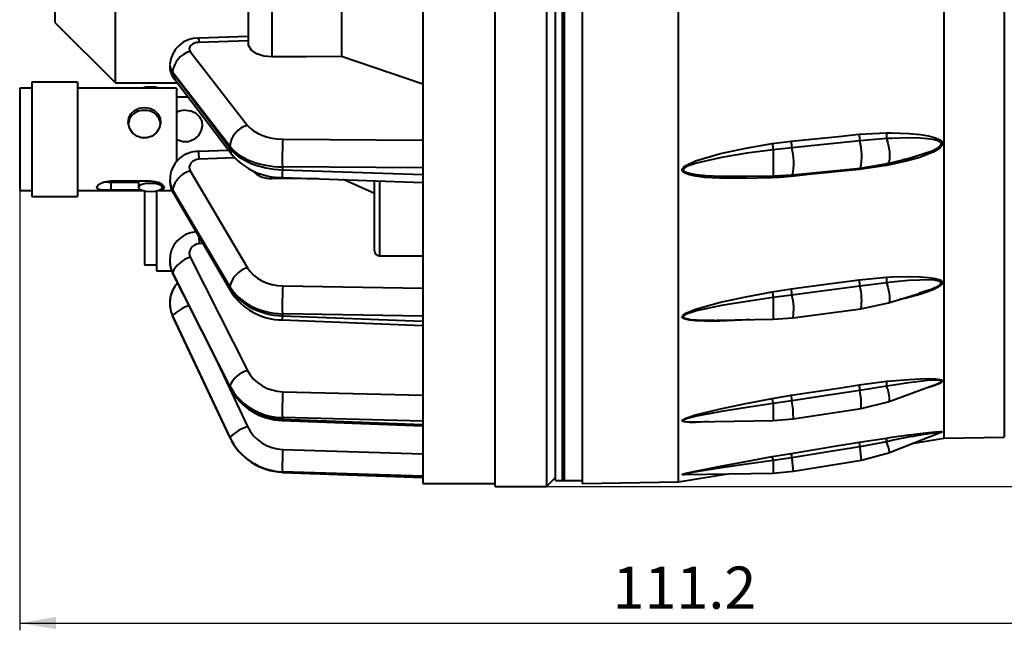
# Model space of a CAD drawing. Units: millimetres. Extents: x 0 to 420, y -32 to 297.
# Drawn here: x 264 to 346, y 115 to 166 of the extents above; entities that cross this region are included whole.
import ezdxf

# ---------------------------------------------------------------- set-up
doc = ezdxf.new("R2010")
doc.units = ezdxf.units.MM
doc.linetypes.add('SLD-Solid', pattern=[0])
doc.layers.add('FORMAT', color=7, linetype='SLD-Solid')
doc.styles.add('SLDTEXTSTYLE1', font='SIMPLEX_0.TTF', dxfattribs={"width": 0.95})
doc.styles.add('SLDTEXTSTYLE2', font='SIMPLEX_0.TTF', dxfattribs={"width": 0.95})
doc.dimstyles.new('SLDDIMSTYLE3', dxfattribs={"dimtxt": 3.5, "dimasz": 3, "dimexe": 0, "dimexo": 0.0625, "dimgap": 0.875, "dimtad": 1, "dimdec": 3, "dimrnd": 1e-09, "dimzin": 12, "dimdsep": 46, "dimtxsty": 'SLDTEXTSTYLE1', "dimsah": 1, "dimcen": 0.09, "dimadec": 0, "dimazin": 3, "dimtfac": 1, "dimtdec": 3, "dimtofl": 0, "dimtmove": 0, "dimatfit": 3, "dimfxl": 0, "dimfrac": 2, "dimtolj": 1, "dimtzin": 12, "dimarcsym": 0})
doc.dimstyles.new('SLDDIMSTYLE4', dxfattribs={"dimtxt": 3.5, "dimasz": 3, "dimexe": 0, "dimexo": 0.0625, "dimgap": 0.875, "dimtad": 1, "dimdec": 1, "dimrnd": 1e-09, "dimzin": 12, "dimdsep": 46, "dimtxsty": 'SLDTEXTSTYLE1', "dimsah": 1, "dimcen": 0.09, "dimadec": 0, "dimazin": 3, "dimtfac": 1, "dimtdec": 3, "dimtofl": 0, "dimtmove": 0, "dimatfit": 3, "dimfxl": 0, "dimfrac": 2, "dimtolj": 1, "dimtzin": 12, "dimarcsym": 0})

# ---------------------------------------------------------------- blocks, each defined once
blk = doc.blocks.new('_D_3')
at = {"layer": 'FORMAT'}
for p, q in [((308.201, 259.928), (396.098, 259.928)), ((395.498, 259.928), (395.498, 126.928)), ((308.201, 126.928), (396.098, 126.928))]:
    blk.add_line(p, q, dxfattribs=at)
for points in [[(395.498, 259.928), (394.998, 256.928), (395.998, 256.928)], [(395.498, 126.928), (395.998, 129.928), (394.998, 129.928)]]:
    blk.add_solid(points, dxfattribs=at)
at = {"layer": 'FORMAT', "char_height": 3.5, "attachment_point": 1, "rotation": 90, "style": 'SLDTEXTSTYLE2'}
for s, insert in [('133', (390.224, 191.935, 0.1)), ('%%c', (390.807, 185.723, 0.1))]:
    blk.add_mtext(s, dxfattribs=dict(at, insert=insert))
blk = doc.blocks.new('_D_6')
at = {"layer": 'FORMAT'}
for p, q in [((375.68, 193.428), (375.68, 115.005)), ((264.495, 151.506), (264.495, 115.005)), ((264.495, 115.605), (375.68, 115.605))]:
    blk.add_line(p, q, dxfattribs=at)
for points in [[(264.495, 115.605), (267.495, 115.105), (267.495, 116.105)], [(375.68, 115.605), (372.68, 116.105), (372.68, 115.105)]]:
    blk.add_solid(points, dxfattribs=at)
at = {"layer": 'FORMAT', "insert": (313.688, 120.296, 0.1), "char_height": 3.5, "attachment_point": 1, "style": 'SLDTEXTSTYLE2'}
blk.add_mtext('111.2', dxfattribs=at)

msp = doc.modelspace()

# ---------------------------------------------------------------- linework, layer by layer
at = {"color": 7, "linetype": 'SLD-Solid', "lineweight": 40}
for p, q in [((319.1697, 127.3172), (319.1697, 259.5379)), ((341.1697, 255.897), (341.1697, 130.9581)), ((311.1697, 240.2722), (311.1697, 127.1775)), ((303.9447, 126.9275), (303.9447, 240.1462)), ((308.9447, 127.4275), (308.9447, 240.0954)), ((309.5447, 127.4275), (309.5447, 240.1462)), ((309.5447, 127.4275), (309.5447, 240.0954)), ((309.6697, 239.0226), (309.6697, 127.4275)), ((272.4447, 160.4275), (272.4447, 222.0064)), ((267.4447, 165.4275), (267.4447, 217.6763)), ((283.4447, 167.5711), (283.4447, 163.8106)), ((297.9447, 167.6889), (297.9447, 153.4269)), ((291.195, 166.9302), (291.195, 162.6141)), ((267.4447, 165.4275), (272.4447, 160.4275)), ((283.4447, 164.278), (279.3572, 164.1345)), ((283.4447, 163.8106), (283.4447, 163.7857)), ((278.6456, 163.0483), (283.3985, 156.9089)), ((297.9447, 160.335), (291.195, 162.6141)), ((276.9447, 161.957), (276.9447, 161.938)), ((281.9319, 155.1756), (277.1789, 161.3149)), ((277.1789, 161.3149), (277.1789, 161.2937)), ((277.1789, 161.2937), (281.9319, 155.0227)), ((269.2947, 160.5064), (265.4947, 160.5064)), ((265.4947, 160.5064), (265.4947, 151.0064)), ((269.2947, 160.5064), (269.2947, 151.0064)), ((272.4447, 160.4275), (277.5822, 160.4275)), ((277.3594, 160.7216), (282.1123, 154.4506)), ((265.4947, 160.0064), (264.4947, 160.0064)), ((264.4947, 160.0064), (264.4947, 151.5064)), ((277.4947, 160.0064), (269.2947, 160.0064)), ((277.4947, 160.0064), (277.4947, 153.846)), ((278.4698, 159.2564), (277.4947, 159.2564)), ((334.154, 156.1666), (336.4269, 156.3)), ((286.3177, 155.7731), (297.9447, 155.6869)), ((326.9451, 155.3975), (328.512, 155.598)), ((336.4176, 155.807), (334.2052, 155.6224)), ((336.4176, 155.807), (336.4176, 155.807)), ((281.8203, 154.8359), (279.3519, 154.7413)), ((281.9319, 155.1756), (281.9319, 155.0227)), ((328.5633, 155.0537), (327.023, 154.883)), ((327.023, 154.883), (327.023, 152.7078)), ((327.023, 154.883), (327.023, 154.883)), ((334.2579, 153.3631), (336.5013, 153.7394)), ((336.4911, 153.737), (337.6601, 154.0174)), ((338.0447, 154.1163), (337.8373, 154.067)), ((278.6456, 153.13), (283.3985, 145.0939)), ((297.9447, 153.374), (286.2889, 153.4604)), ((286.2889, 153.4604), (286.2889, 153.2267)), ((286.2889, 153.2267), (297.9447, 152.8175)), ((297.9447, 153.4269), (297.9447, 153.374)), ((297.9447, 153.374), (297.9447, 153.0957)), ((297.9447, 153.0957), (297.9447, 152.8175)), ((297.9447, 152.8175), (297.9447, 152.7662)), ((327.023, 152.7078), (328.6162, 152.7947)), ((328.6162, 152.7947), (334.2579, 153.3631)), ((336.4269, 153.5674), (334.154, 153.2466)), ((271.8447, 152.2564), (274.3447, 152.2564)), ((272.0447, 152.2956), (275.3447, 152.2956)), ((272.0447, 152.2069), (274.3447, 152.2069)), ((272.0447, 152.2069), (272.0447, 151.5172)), ((274.3447, 152.2956), (274.3447, 151.7572)), ((276.3447, 151.7572), (276.3447, 151.9763)), ((276.9447, 152.4099), (276.9447, 152.3953)), ((286.2886, 152.5816), (297.9447, 152.1724)), ((293.9447, 151.2407), (291.3449, 152.4041)), ((293.9447, 146.4858), (293.9447, 152.3128)), ((297.9447, 152.7662), (297.9447, 141.1214)), ((324.7194, 152.6833), (327.023, 152.7078)), ((264.4947, 151.5064), (265.4947, 151.5064)), ((269.2947, 151.5064), (274.6732, 151.5064)), ((274.6397, 151.5172), (272.0447, 151.5172)), ((274.8447, 151.5064), (274.8447, 146.5828)), ((275.8447, 151.5064), (275.8447, 146.2292)), ((276.0162, 151.5064), (277.1429, 151.5064)), ((281.9319, 143.5364), (277.1789, 151.5725)), ((277.1789, 151.5725), (277.1789, 151.5562)), ((277.1789, 151.5562), (281.9319, 143.4191)), ((277.2496, 151.2772), (282.0025, 143.1401)), ((265.4947, 151.0064), (269.2947, 151.0064)), ((274.8447, 146.5828), (274.8447, 145.3381)), ((275.8447, 146.2292), (275.8447, 144.8381)), ((276.9447, 145.658), (276.9447, 145.6488)), ((278.6456, 145.9579), (283.3985, 136.5727)), ((294.3447, 146.0858), (297.9447, 146.0858)), ((274.8447, 145.3381), (275.8447, 145.3381)), ((275.8447, 144.8381), (277.106, 144.8381)), ((281.9319, 135.2972), (277.1789, 144.6824)), ((277.1789, 144.6824), (277.1789, 144.6721)), ((277.1789, 144.6721), (281.9319, 135.2234)), ((277.2003, 144.5749), (281.9533, 135.1262)), ((334.154, 144.0865), (336.4269, 144.3105)), ((336.4176, 143.8468), (334.2052, 143.5682)), ((336.4176, 143.8467), (336.4176, 143.8468)), ((281.9319, 143.5364), (281.9319, 143.4191)), ((286.3177, 143.592), (297.9447, 143.3934)), ((326.9451, 143.1064), (328.512, 143.3454)), ((339.1223, 142.9981), (339.7563, 143.1959)), ((276.9447, 142.1618), (276.9447, 142.1615)), ((276.9447, 142.1615), (276.9447, 142.1583)), ((303.934, 142.5758), (303.9447, 142.5651)), ((328.5633, 142.8271), (327.023, 142.6216)), ((327.023, 142.6217), (327.023, 142.6216)), ((327.023, 142.6216), (327.023, 140.8161)), ((334.2979, 141.6723), (336.5974, 142.1744)), ((336.5844, 142.1704), (339.1321, 142.9668)), ((328.6558, 140.9316), (334.2983, 141.6724)), ((281.9319, 131.0194), (277.1789, 141.1142)), ((277.1789, 141.1142), (277.1789, 141.1107)), ((277.1789, 141.1107), (281.9319, 130.9943)), ((277.181, 141.1004), (277.1789, 141.1107)), ((277.181, 141.1004), (281.9339, 130.984)), ((286.2833, 140.7596), (297.9447, 140.3126)), ((297.9447, 141.0804), (286.2889, 141.2794)), ((286.2889, 141.2794), (286.2889, 141.1001)), ((286.2889, 141.1001), (297.9447, 140.6533)), ((297.9447, 141.1214), (297.9447, 141.0804)), ((297.9447, 141.0804), (297.9447, 140.8668)), ((297.9447, 140.8668), (297.9447, 140.6533)), ((297.9447, 140.6533), (297.9447, 140.6144)), ((297.9447, 140.6144), (297.9447, 132.3804)), ((322.2892, 140.7505), (327.023, 140.8161)), ((327.023, 140.8161), (328.6558, 140.9316)), ((334.154, 135.3688), (336.4269, 135.6682)), ((281.9319, 135.2972), (281.9319, 135.2234)), ((286.3177, 134.8071), (297.9447, 134.5096)), ((336.4176, 135.2653), (334.2052, 134.9119)), ((336.4176, 135.2653), (336.4176, 135.2653)), ((336.6473, 133.9946), (340.3286, 135.3348)), ((326.9451, 134.2446), (328.512, 134.5058)), ((328.5633, 134.0489), (327.023, 133.8226)), ((334.326, 133.4066), (336.6603, 133.9993)), ((327.023, 133.8226), (327.023, 132.4076)), ((327.023, 133.8226), (327.023, 133.8226)), ((328.684, 132.5439), (334.3262, 133.4066)), ((286.2823, 132.4143), (297.9447, 131.9601)), ((297.9447, 132.3541), (286.2889, 132.6523)), ((286.2889, 132.6523), (286.2889, 132.5396)), ((286.2889, 132.5396), (297.9447, 132.0856)), ((297.9447, 132.3804), (297.9447, 132.3541)), ((320.5545, 132.3032), (327.023, 132.4076)), ((327.023, 132.4076), (328.684, 132.5439)), ((297.9447, 132.3541), (297.9447, 132.2199)), ((297.9447, 132.2199), (297.9447, 132.0856)), ((297.9447, 132.0856), (297.9447, 132.0617)), ((297.9447, 132.0617), (297.9447, 127.7997)), ((281.9319, 131.0194), (281.9319, 130.9943)), ((281.9339, 130.984), (281.9319, 130.9943)), ((281.9339, 130.984), (281.9403, 130.9765)), ((334.154, 130.6077), (336.4269, 130.9621)), ((336.6783, 129.7634), (340.8858, 131.4071)), ((338.683, 130.5465), (341.1697, 130.9581)), ((341.1697, 130.9581), (346.1959, 131.0458)), ((286.3177, 130.0171), (297.9447, 129.641)), ((336.4176, 130.6476), (334.2052, 130.2433)), ((336.4176, 130.6475), (336.4176, 130.6476)), ((326.9451, 129.4161), (328.512, 129.6816)), ((328.5633, 129.3173), (327.023, 129.0855)), ((328.6984, 128.2025), (334.3409, 129.1284)), ((334.3405, 129.1283), (336.6917, 129.7686)), ((327.023, 129.0855), (327.023, 128.0552)), ((327.023, 129.0855), (327.023, 129.0855)), ((286.2857, 128.1144), (286.2889, 128.1284)), ((286.2857, 128.1144), (297.9447, 127.6842)), ((297.9447, 127.7899), (286.2889, 128.1669)), ((286.2889, 128.1669), (286.2889, 128.1284)), ((286.2889, 128.1284), (297.9447, 127.6983)), ((297.9447, 127.7997), (297.9447, 127.7899)), ((297.9447, 127.7899), (297.9447, 127.7441)), ((297.9447, 127.7441), (297.9447, 127.6983)), ((297.9447, 127.6983), (297.9447, 127.691)), ((297.9447, 127.691), (297.9447, 127.1775)), ((308.2014, 126.9275), (308.9447, 127.6775)), ((319.1697, 127.3172), (323.2328, 127.9896)), ((319.6642, 127.9278), (327.023, 128.0552)), ((327.023, 128.0552), (328.6984, 128.2025)), ((297.9447, 127.1775), (303.9447, 127.1775)), ((303.9447, 126.9275), (308.2014, 126.9275)), ((308.9447, 127.4275), (309.5447, 127.4275)), ((309.5447, 127.4275), (309.6697, 127.4275)), ((309.6697, 127.4275), (311.1697, 127.4275)), ((311.1697, 127.1775), (319.1697, 127.3172))]:
    msp.add_line(p, q, dxfattribs=at)
at = {"color": 8, "linetype": 'SLD-Solid', "lineweight": 40}
for p, q in [((346.1959, 255.8093), (346.1959, 131.0458)), ((285.4101, 167.0906), (285.4101, 162.5934)), ((283.4447, 163.9368), (279.3863, 163.7944)), ((282.3269, 154.2095), (279.3863, 154.0968)), ((294.3447, 152.2987), (294.3447, 146.1154)), ((279.6945, 147.0916), (279.3863, 147.0796)), ((294.3447, 146.1154), (294.3447, 146.0858)), ((277.2003, 144.5749), (277.1789, 144.6721)), ((280.9921, 137.0369), (283.3985, 131.9261)), ((281.9533, 135.1262), (281.9319, 135.2234))]:
    msp.add_line(p, q, dxfattribs=at)
at = {"color": 7, "linetype": 'SLD-Solid', "lineweight": 40, "flags": 128}
for points in [[(308.2013, 240.1462), (308.2013, 236.5022), (308.2013, 232.1462), (308.2013, 227.5232), (308.2013, 222.5199), (308.2013, 217.3041), (308.2013, 212.0677), (308.2013, 206.7027), (308.2013, 201.0863), (308.2013, 195.414), (308.2013, 189.8876), (308.2013, 184.3856), (308.2013, 178.7893), (308.2013, 173.3), (308.2013, 168.1066), (308.2013, 163.0878), (308.2013, 158.1427), (308.2013, 153.4552), (308.2014, 149.1804), (308.2014, 145.2107), (308.2014, 141.4742), (308.2014, 138.117), (308.2014, 135.2427), (308.2014, 132.7696), (308.2014, 130.663), (308.2014, 129.0146), (308.2014, 128.1105), (308.2014, 127.4596), (308.2014, 127.0608), (308.2014, 126.9275)], [(285.4101, 162.5934), (284.7505, 162.6597), (284.169, 162.8557), (283.7313, 163.1594), (283.4865, 163.5366), (283.4695, 163.7994)], [(291.195, 162.6141), (288.3054, 162.6038), (285.4101, 162.5934)], [(275.3447, 160.0941), (274.962, 160.0683), (274.6732, 160.0064)], [(276.0162, 160.0064), (275.7274, 160.0683), (275.3447, 160.0941)], [(274.8447, 158.3906), (275.2786, 158.3311), (275.6633, 158.1582), (275.9697, 157.8746), (276.1553, 157.4953), (276.189, 157.0771), (276.0807, 156.672), (275.8441, 156.3075), (275.488, 156.0206), (275.0511, 155.8666), (274.6071, 155.8721), (274.2025, 156.02), (273.8559, 156.2958), (273.6056, 156.679), (273.4978, 157.1089), (273.5399, 157.5158), (273.7154, 157.8688), (274.0158, 158.1515), (274.4217, 158.3341), (274.8447, 158.3906)], [(278.2447, 158.1594), (278.6866, 158.1023), (279.0781, 157.9366), (279.3985, 157.6563), (279.5995, 157.267), (279.6404, 156.8366), (279.5382, 156.4228), (279.3086, 156.0438), (278.9509, 155.7305), (278.4972, 155.5496), (278.0387, 155.5412), (277.6285, 155.6789), (277.4947, 155.7787)], [(328.512, 155.598), (332.448, 155.9947), (332.4578, 155.9957), (334.154, 156.1666)], [(336.4269, 156.3), (336.8451, 156.2981), (338.2819, 156.2442), (339.2526, 156.149), (339.9098, 156.0378), (340.4853, 155.8782), (340.8495, 155.6986), (340.9752, 155.5867), (341.0494, 155.4441), (341.0511, 155.3351), (340.9933, 155.1959), (340.8341, 155.0195), (340.2875, 154.6796), (339.1973, 154.2494), (338.0589, 153.9303), (336.4269, 153.5674)], [(326.9451, 152.5608), (324.4064, 152.4908), (322.5587, 152.5159), (321.3558, 152.593), (320.5805, 152.6921), (320.0874, 152.7978), (319.6361, 152.9792), (319.5213, 153.0789), (319.49, 153.1289), (319.4713, 153.2134), (319.492, 153.3019), (319.5648, 153.4086), (319.7619, 153.571), (320.5744, 153.9573), (322.6329, 154.5736), (324.7417, 155.0135), (326.9451, 155.3975)], [(334.2052, 155.6224), (331.2464, 155.3241), (328.5633, 155.0537)], [(336.4176, 155.807), (336.5271, 155.4398), (336.6111, 155.0561), (336.664, 154.6823), (336.682, 154.3439), (336.664, 154.0642), (336.6111, 153.8624), (336.5271, 153.7523), (336.4911, 153.737)], [(336.4176, 153.7415), (336.4101, 153.7443), (336.4092, 153.7146), (336.4149, 153.6543), (336.4269, 153.5674)], [(337.6588, 154.0235), (338.0171, 154.1049), (338.0447, 154.1136)], [(334.154, 153.2466), (330.2181, 152.8499), (330.2086, 152.8489), (328.5122, 152.6779)], [(272.0447, 151.5172), (271.672, 151.5223), (271.3415, 151.542), (271.0816, 151.5885), (270.9267, 151.6741), (270.9003, 151.797), (270.9967, 151.9423), (271.2046, 152.0918), (271.5119, 152.2188), (271.8838, 152.2888), (272.0447, 152.2956)], [(271.4958, 152.2121), (271.8667, 152.2071), (272.0447, 152.2069)], [(275.3447, 152.0956), (274.962, 152.0699), (274.6376, 151.9965), (274.4208, 151.8867), (274.3447, 151.7572), (274.4208, 151.6277), (274.6376, 151.5179), (274.962, 151.4445), (275.3447, 151.4188), (275.7274, 151.4445), (276.0518, 151.5179), (276.2686, 151.6277), (276.3447, 151.7572), (276.2686, 151.8867), (276.0518, 151.9965), (275.7274, 152.0699), (275.3447, 152.0956)], [(275.3447, 152.2956), (275.7174, 152.2586), (276.0479, 152.1579), (276.3078, 152.0138), (276.4627, 151.8564), (276.4891, 151.7203), (276.3927, 151.6219), (276.1849, 151.5603), (276.1344, 151.5552)], [(289.2857, 152.4764), (288.3054, 152.479), (285.4101, 152.487)], [(326.9451, 152.5608), (326.9583, 152.6552), (326.9732, 152.7073)], [(328.5122, 152.6779), (327.5283, 152.5941), (326.9451, 152.5608)], [(276.9815, 145.4322), (277.003, 145.1255), (277.2003, 144.5749)], [(328.512, 143.3454), (332.448, 143.8624), (332.4578, 143.8637), (334.154, 144.0865)], [(336.4176, 143.8467), (336.5271, 143.4695), (336.6111, 143.1018), (336.664, 142.7688), (336.682, 142.4934), (336.664, 142.2945), (336.6111, 142.1858), (336.5844, 142.1704)], [(334.2052, 143.5682), (331.2464, 143.1796), (328.5633, 142.8271)], [(328.512, 134.5058), (332.448, 135.1078), (332.4578, 135.1093), (334.154, 135.3688)], [(334.2052, 134.9119), (331.2464, 134.4593), (328.5633, 134.0489)], [(340.8028, 131.3793), (340.8929, 131.4099), (340.9395, 131.4314), (340.9496, 131.4385), (340.9515, 131.4499), (340.9479, 131.4517), (340.8983, 131.4557), (340.8867, 131.4553)], [(328.512, 129.6816), (332.448, 130.3277), (332.4578, 130.3293), (334.154, 130.6077)], [(334.2052, 130.2433), (331.2464, 129.7577), (328.5633, 129.3173)], [(286.2857, 128.1144), (286.2844, 128.1184), (286.2835, 128.1286)]]:
    msp.add_lwpolyline(points, dxfattribs=at)
at = {"color": 8, "linetype": 'SLD-Solid', "lineweight": 40, "flags": 128}
for points in [[(338.0447, 154.1136), (340.2012, 154.793), (340.7368, 155.0797), (340.8929, 155.2217), (340.9395, 155.2987), (340.9496, 155.3301), (340.9515, 155.3972), (340.9479, 155.4124), (340.8983, 155.4941), (340.8752, 155.5162), (340.752, 155.5939), (340.395, 155.7098), (339.8311, 155.7991), (339.187, 155.8472), (338.2357, 155.8661), (336.8274, 155.8283), (336.4176, 155.807)], [(327.023, 154.883), (324.8181, 154.5882), (322.7265, 154.2458), (320.648, 153.7813), (319.835, 153.4877), (319.6377, 153.3646), (319.5649, 153.2838), (319.5447, 153.2257), (319.5442, 153.2169), (319.558, 153.1617), (319.5629, 153.1531), (319.5942, 153.1153), (319.7092, 153.0402), (320.1607, 152.9041), (320.6541, 152.8253), (321.43, 152.752), (322.6336, 152.6963), (324.4826, 152.6812), (324.8285, 152.6891)], [(277.2496, 151.2772), (277.2061, 151.3743), (277.1789, 151.5562)], [(339.7563, 143.1959), (340.2012, 143.3346), (340.7368, 143.5921), (340.8929, 143.7119), (340.9395, 143.7742), (340.9496, 143.799), (340.9515, 143.8507), (340.9479, 143.862), (340.8983, 143.9213), (340.8752, 143.9366), (340.752, 143.9876), (340.395, 144.0517), (339.8311, 144.0807), (339.187, 144.0726), (338.2357, 144.0203), (336.8274, 143.8921), (336.4176, 143.8467)], [(336.4269, 144.3105), (336.8451, 144.3311), (338.2819, 144.3654), (339.2526, 144.3432), (339.9098, 144.2921), (340.4853, 144.1995), (340.8495, 144.0806), (340.9752, 144.0012), (341.0494, 143.8956), (341.0511, 143.8121), (340.9933, 143.7023), (340.8341, 143.5587), (340.2875, 143.2696), (339.1973, 142.8827), (338.0589, 142.5782), (337.4634, 142.4452)], [(282.0025, 143.1401), (281.9591, 143.2372), (281.9319, 143.4191)], [(325.0975, 140.7894), (324.4064, 140.737), (322.5587, 140.6545), (321.3558, 140.6472), (320.5805, 140.6804), (320.0874, 140.7342), (319.6361, 140.8484), (319.5213, 140.9185), (319.49, 140.9552), (319.4713, 141.019), (319.492, 141.088), (319.5648, 141.1739), (319.7619, 141.3095), (320.5744, 141.6509), (322.6329, 142.2375), (324.7417, 142.6911), (326.9451, 143.1064)], [(327.023, 142.6217), (324.8181, 142.3018), (322.7265, 141.9498), (320.648, 141.5043), (319.835, 141.2441), (319.6377, 141.1412), (319.5649, 141.076), (319.5447, 141.0306), (319.5442, 141.0238), (319.558, 140.9821), (319.5629, 140.9757), (319.5942, 140.948), (319.7092, 140.8954), (320.1607, 140.8103), (320.6541, 140.771), (321.43, 140.7481), (322.1791, 140.7535)], [(340.3814, 135.3609), (340.7368, 135.5006), (340.8929, 135.5901), (340.9395, 135.6336), (340.9496, 135.6501), (340.9515, 135.6827), (340.9479, 135.6895), (340.8983, 135.7223), (340.8752, 135.7298), (340.752, 135.7507), (340.395, 135.7584), (339.8311, 135.7253), (339.187, 135.6614), (338.2357, 135.5414), (336.8274, 135.3315), (336.4176, 135.2653)], [(336.4269, 135.6682), (336.8451, 135.71), (338.2819, 135.8301), (339.2526, 135.8823), (339.9098, 135.8949), (340.4853, 135.8757), (340.8495, 135.8255), (340.9752, 135.7841), (341.0494, 135.7227), (341.0511, 135.6703), (340.9933, 135.5974), (340.8341, 135.4964), (340.2875, 135.2777), (339.7113, 135.11)], [(321.6534, 132.321), (321.3558, 132.2984), (320.5805, 132.2634), (320.0874, 132.2616), (319.6361, 132.3008), (319.5213, 132.3365), (319.49, 132.3573), (319.4713, 132.3961), (319.492, 132.441), (319.5648, 132.5003), (319.7619, 132.5997), (320.5744, 132.873), (322.6329, 133.3899), (324.7417, 133.8263), (326.9451, 134.2446)], [(327.023, 133.8226), (324.8181, 133.4994), (322.7265, 133.1619), (320.648, 132.7658), (319.835, 132.5567), (319.6377, 132.481), (319.5649, 132.4359), (319.5447, 132.4062), (319.5442, 132.402), (319.558, 132.3765), (319.5629, 132.3727), (319.5942, 132.3571), (319.7092, 132.3304), (320.1607, 132.3023), (320.6025, 132.3049)], [(286.2823, 132.4143), (286.2844, 132.4459), (286.2889, 132.5396)], [(336.4269, 130.9621), (336.8451, 131.0222), (338.2819, 131.22), (339.2526, 131.3431), (339.9098, 131.4184), (340.4853, 131.4738), (340.8495, 131.4959), (340.9752, 131.4953), (341.0494, 131.4823), (341.0511, 131.4646), (340.9933, 131.4335), (340.8613, 131.3908)], [(320.2424, 127.9753), (320.0874, 127.9574), (319.6361, 127.9189), (319.5213, 127.9178), (319.49, 127.9213), (319.4713, 127.9324), (319.492, 127.9501), (319.5648, 127.9787), (319.7619, 128.0353), (320.5744, 128.2218), (322.6329, 128.6338), (324.7417, 129.0232), (326.9451, 129.4161)], [(327.023, 129.0855), (324.8181, 128.7811), (322.7265, 128.481), (320.648, 128.1613), (319.835, 128.0176), (319.6377, 127.9742), (319.5649, 127.9523), (319.5447, 127.9404), (319.5442, 127.9389), (319.558, 127.9314), (319.5629, 127.9306), (319.5942, 127.9281), (319.6815, 127.9289)]]:
    msp.add_lwpolyline(points, dxfattribs=at)
at = {"color": 7, "linetype": 'SLD-Solid', "lineweight": 40}
for centre, radius, start, end in [((279.2517, 161.8425), 2.2944, 87.366235, 176.737091), ((279.1643, 161.1222), 1.9947, 105.074043, 174.455096), ((278.6211, 161.8169), 1.6709, 175.892456, 220.962611), ((274.7166, 156.9366), 1.2081, 83.910831, 179.130626), ((274.9668, 156.931), 1.213, 1.133182, 95.775271), ((278.2036, 156.7856), 1.3744, 88.287657, 121.05108), ((283.9173, 154.9829), 1.9947, 105.073965, 174.455147), ((337.6423, 156.2206), 3.4887, 180.886067, 189.873312), ((338.6938, 156.0107), 2.2853, 172.726092, 185.112929), ((320.9834, 154.1851), 34.702, 177.37713, 181.196565), ((332.0846, 155.9132), 5.1654, 185.729623, 191.50358), ((331.9988, 155.6516), 3.4871, 180.880749, 189.873219), ((329.5154, 154.3828), 4.8509, 347.86497, 14.805484), ((279.2914, 152.4245), 2.3176, 88.506367, 180.035565), ((286.2391, 158.0712), 5.4899, 221.262528, 270.517412), ((323.8563, 153.8132), 4.8676, 347.921479, 14.763691), ((279.2181, 151.1215), 2.0884, 105.912106, 167.530904), ((285.3251, 154.5074), 2.0221, 222.055521, 272.409139), ((329.5463, 152.6831), 1.0342, 174.050127, 180.286196), ((335.2115, 153.2508), 1.0575, 174.450932, 180.229227), ((278.6983, 152.2199), 1.7284, 179.098799, 213.052545), ((279.2479, 145.7777), 2.2871, 92.985698, 182.205133), ((294.3447, 146.4858), 0.4, 180, 270), ((279.2911, 143.7348), 2.3149, 106.191128, 155.837144), ((283.9711, 143.0855), 2.0884, 105.912175, 167.530903), ((338.0562, 144.2107), 3.9041, 181.824156, 189.472227), ((338.3667, 144.0396), 1.9586, 172.051163, 185.65147), ((286.3379, 145.897), 5.1377, 212.452226, 269.390948), ((324.1613, 141.9644), 37.8786, 177.537405, 181.036193), ((335.4602, 144.2271), 8.5885, 187.49772, 190.773631), ((332.411, 143.4692), 3.901, 181.818471, 189.473171), ((330.1558, 142.4202), 4.209, 349.765129, 15.828043), ((324.5172, 141.6795), 4.2057, 349.756062, 15.835514), ((284.044, 134.3496), 2.3149, 106.191206, 155.837066), ((337.8148, 135.4346), 1.4074, 170.447278, 186.908298), ((286.4241, 137.4518), 5.0395, 207.482146, 268.38787), ((321.9411, 133.2536), 35.6573, 177.502974, 180.966208), ((338.3311, 135.6061), 4.1839, 183.251117, 189.550227), ((328.3524, 133.6849), 5.9801, 357.332205, 11.84012), ((334.4559, 134.2546), 2.2068, 353.234893, 27.258624), ((241.86, 118.3092), 86.5645, 10.323889, 10.607951), ((332.6836, 134.7423), 4.1782, 183.244934, 189.552295), ((322.7111, 132.8222), 5.9794, 357.332108, 11.838711), ((284.7571, 128.0889), 4.0706, 109.496834, 133.951506), ((337.1877, 130.7822), 0.7818, 166.696531, 189.916789), ((314.8328, 128.6481), 28.5479, 177.251388, 180.965817), ((340.1031, 131.2586), 5.9846, 186.24423, 189.767872), ((323.8246, 128.4187), 10.5398, 3.8605, 9.969301), ((333.3109, 129.2512), 3.4061, 8.647398, 24.201248), ((324.7312, 128.7195), 2.3208, 9.07505, 17.466687), ((334.4429, 130.3299), 5.9661, 186.237708, 189.77157), ((318.183, 127.4929), 10.5393, 3.860774, 9.968172)]:
    msp.add_arc(centre, radius, start, end, dxfattribs=at)
at = {"color": 8, "linetype": 'SLD-Solid', "lineweight": 40}
for centre, radius, start, end in [((277.411, 163.7967), 1.9753, 359.932548, 9.84821), ((278.1003, 161.2697), 0.9216, 178.509251, 216.496832), ((264.2399, 153.6115), 15.1542, 1.83518, 4.275672), ((282.8532, 154.9988), 0.9216, 178.508833, 216.497104), ((292.8512, 152.901), 6.5703, 177.158778, 182.786629), ((584.0546, 158.6468), 304.8879, 182.065927, 182.17428), ((279.8645, 138.3474), 3.8558, 110.473631, 134.147463), ((290.7949, 140.8555), 4.5126, 176.892578, 181.217788), ((347.7592, 80.6683), 51.2499, 97.706387, 102.78535)]:
    msp.add_arc(centre, radius, start, end, dxfattribs=at)
at = {"color": 7, "linetype": 'SLD-Solid', "lineweight": 40}
for centre, major_axis, ratio, start_param, end_param in [((279.4159, 163.2776), (0.8499, 0.0187), 0.6085965, 1.5923157, 3.5645378), ((286.4346, 157.8129), (3.3497, 0.0737), 0.6085965, 3.5645378, 4.6640952), ((286.4634, 156.5041), (4.9998, 0.0737), 0.6086987, 3.5689529, 4.6685103), ((286.4634, 156.2671), (4.9998, -0.0737), 0.6086987, 3.5868971, 4.6864545), ((279.4159, 153.4232), (0.8498, 0.0244), 0.7931275, 1.5829764, 3.5551985), ((279.4447, 152.3862), (2.4999, -0.0244), 0.7933411, 3.1493265, 3.5856588), ((279.4159, 146.2949), (0.8492, 0.0387), 0.9236085, 1.5636717, 3.5358938), ((279.4447, 145.6431), (2.4997, -0.0388), 0.9238569, 3.155917, 3.5922493), ((286.4346, 146.2494), (3.3491, 0.096), 0.7931275, 3.5551985, 4.6547559), ((279.4447, 142.1634), (2.4975, 0.1133), 0.9914134, 2.3660942, 3.5329605), ((279.4447, 142.1638), (2.4975, 0.1133), 0.9914066, 2.3661776, 3.096646), ((286.4634, 145.2451), (4.9994, 0.096), 0.7932606, 3.5626899, 4.6622473), ((286.4634, 145.0633), (4.9994, -0.096), 0.7932606, 3.5931601, 4.6927175), ((279.4447, 142.1564), (2.4975, -0.1133), 0.9914134, 3.1865572, 3.6228895), ((286.4346, 137.901), (3.347, 0.1524), 0.9236085, 3.5358938, 4.6354512), ((286.4634, 137.2697), (4.998, 0.1526), 0.9237632, 3.5497227, 4.6492802), ((286.4634, 137.1554), (4.998, -0.1526), 0.9237632, 3.6061272, 4.7056846), ((286.4346, 133.3366), (3.3219, 0.4368), 0.9911514, 3.4483363, 4.5478937), ((286.4634, 133.1214), (4.9807, 0.4429), 0.9913137, 3.4900053, 4.5895628), ((286.4634, 133.0824), (4.9807, -0.4429), 0.9913137, 3.6658446, 4.765402)]:
    msp.add_ellipse(centre, major_axis=major_axis, ratio=ratio, start_param=start_param, end_param=end_param, dxfattribs=at)
at = {"color": 8, "linetype": 'SLD-Solid', "lineweight": 40}
for centre, major_axis, ratio, start_param, end_param in [((279.4447, 161.9688), (2.5, 0.0187), 0.6087605, 3.1319824, 3.5733711), ((279.4447, 161.9262), (2.5, -0.0187), 0.6087605, 3.1462515, 3.5824788), ((279.4447, 152.4189), (2.4999, 0.0244), 0.7933411, 3.1300157, 3.5701912), ((279.4447, 145.6636), (2.4997, 0.0388), 0.9238569, 3.1151305, 3.5636007)]:
    msp.add_ellipse(centre, major_axis=major_axis, ratio=ratio, start_param=start_param, end_param=end_param, dxfattribs=at)

# ---------------------------------------------------------------- dimensions: what is measured, and where the dimension line sits
at = {"layer": 'FORMAT'}
dim = msp.add_linear_dim(base=(395.4983, 126.9275), p1=(308.2013, 259.9275), p2=(308.2014, 126.9275), angle=90, text='%%c<>', dimstyle='SLDDIMSTYLE3', dxfattribs=at)
dim.commit()
dim.dimension.update_dxf_attribs({"geometry": '_D_3', "text_midpoint": (395.4983, 193.4275), "dimtype": 160})
dim = msp.add_linear_dim(base=(375.6797, 115.6047), p1=(264.4947, 151.5064), p2=(375.6797, 193.4275), dimstyle='SLDDIMSTYLE4', dxfattribs=at)
dim.commit()
dim.dimension.update_dxf_attribs({"geometry": '_D_6', "text_midpoint": (320.0872, 115.6047), "dimtype": 160})

doc.saveas('drawing.dxf')
